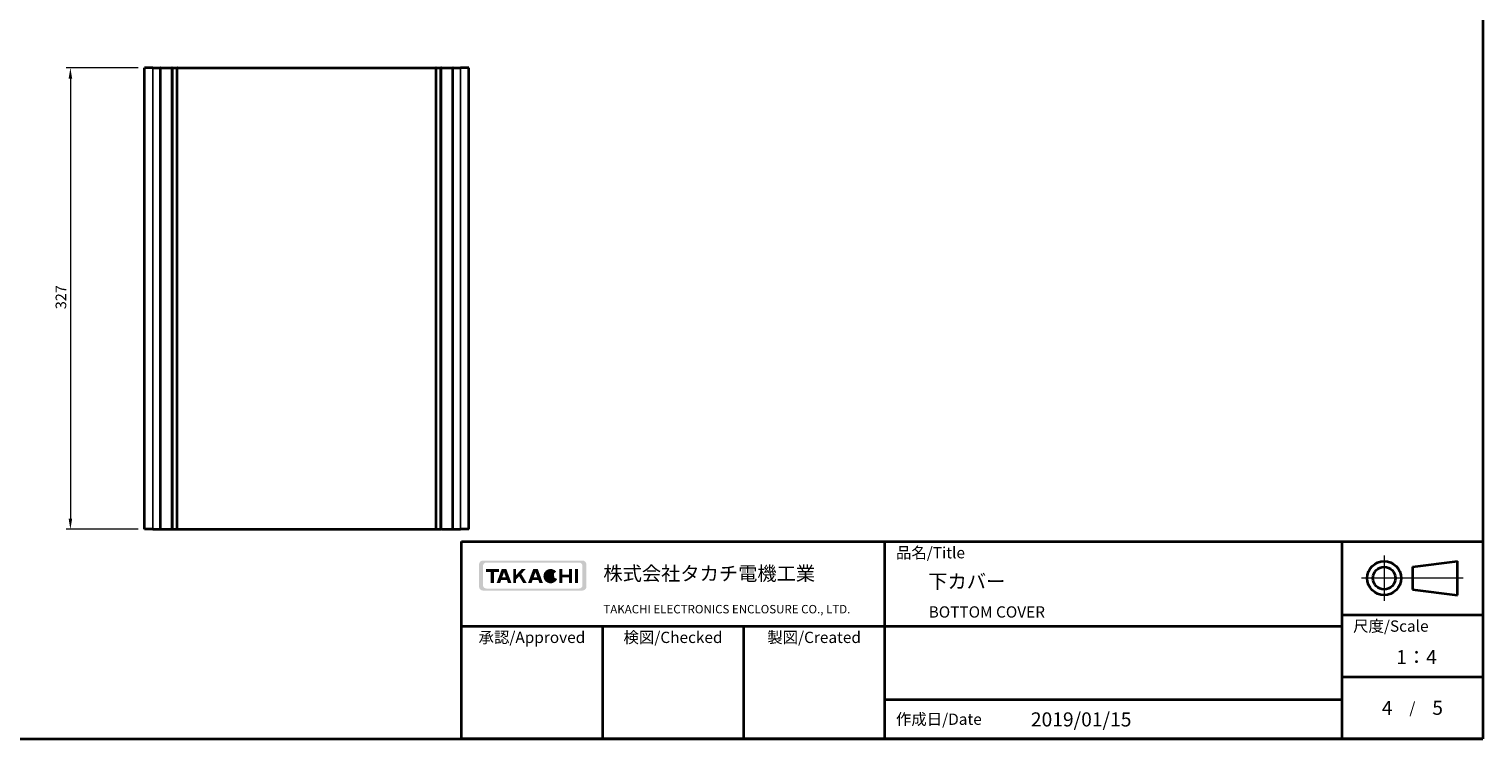
# Model space of a CAD drawing. Units: millimetres. Extents: x 0 to 7469, y 0 to 1405.
# Drawn here: x 5256 to 6286, y 0 to 503 of the extents above; entities that cross this region are included whole.
import ezdxf
from ezdxf.enums import TextEntityAlignment as Align

# ---------------------------------------------------------------- set-up
doc = ezdxf.new("R2010")
doc.units = ezdxf.units.MM
for name, color, linetype, lineweight in [('Border (ISO)', 7, 'Continuous', 35), ('Dimension (ISO)', 7, 'Continuous', 18), ('Title (ISO)', 7, 'Continuous', 35), ('Visible (ISO)', 7, 'Continuous', 35), ('Visible Narrow (ISO)', 7, 'Continuous', 25)]:
    doc.layers.add(name, color=color, linetype=linetype, lineweight=lineweight)
doc.layers.add('Hatch (ISO)', color=1, linetype='Continuous', lineweight=18, true_color=0xff0000)
doc.styles.add('Note Text (TK)', font='MS PGothic.ttf')
doc.styles.add('文字スタイル67', font='arial.ttf')
doc.dimstyles.new('Default - Method 1b (TK)', dxfattribs={"dimscale": 3, "dimtxt": 2.5, "dimasz": 2.5, "dimexe": 1, "dimexo": 1.5, "dimgap": 1, "dimtad": 1, "dimtoh": 1, "dimrnd": 1e-08, "dimdsep": 46, "dimtxsty": 'Note Text (TK)', "dimcen": 0.09, "dimdle": 5, "dimclrd": 100, "dimclre": 100, "dimclrt": 7, "dimadec": 1, "dimazin": 1, "dimtfac": 1, "dimtmove": 0, "dimatfit": 3, "dimfxl": 0, "dimtolj": 1, "dimlwd": -1, "dimlwe": -1, "dimarcsym": 0})

# ---------------------------------------------------------------- blocks, each defined once
blk = doc.blocks.new('図面枠 tk図枠')
at = {"layer": 'Border (ISO)'}
for p in [(405.5, 289), (14.5, 8)]:
    blk.add_line(p, (405.5, 8), dxfattribs=at)
blk = doc.blocks.new('表題欄 tk表題欄')
at = {"layer": 'Hatch (ISO)'}
h = blk.add_hatch(color=256, dxfattribs=at)
edge = h.paths.add_edge_path(flags=0)
edge.add_arc((95.58, 236.3), 0.596, 270, 360)
edge.add_line((96.17, 236.3), (96.17, 239.71))
edge.add_arc((95.58, 239.71), 0.596, 0, 90)
edge.add_line((95.58, 240.31), (79.14, 240.31))
edge.add_arc((79.14, 239.71), 0.596, 90, 180)
edge.add_line((78.54, 239.71), (78.54, 236.3))
edge.add_arc((79.14, 236.3), 0.596, 180, 270)
edge.add_line((79.14, 235.7), (95.58, 235.7))
edge = h.paths.add_edge_path()
edge.add_line((77.84, 239.96), (77.84, 236.05))
edge.add_arc((78.54, 236.05), 0.702, 180, 270)
edge.add_line((78.54, 235.35), (96.17, 235.35))
edge.add_arc((96.17, 236.05), 0.702, 270, 360)
edge.add_line((96.87, 236.05), (96.87, 239.96))
edge.add_arc((96.17, 239.96), 0.702, 0, 90)
edge.add_line((96.17, 240.66), (78.54, 240.66))
edge.add_arc((78.54, 239.96), 0.702, 90, 180)
for points in [[(79.07, 239.15), (79.07, 238.66), (79.92, 238.66), (79.92, 236.66), (80.51, 236.66), (80.51, 238.66), (81.36, 238.66), (81.36, 239.15)], [(85.68, 236.66), (84.94, 237.89), (84.42, 237.32), (84.42, 236.66), (83.9, 236.66), (83.9, 239.15), (84.42, 239.15), (84.42, 238.1), (85.39, 239.15), (86.11, 239.15), (85.32, 238.3), (86.3, 236.66)], [(92.09, 239.15), (92.09, 236.66), (92.61, 236.66), (92.61, 237.66), (93.77, 237.66), (93.77, 236.66), (94.29, 236.66), (94.29, 239.15), (93.77, 239.15), (93.77, 238.15), (92.61, 238.15), (92.61, 239.15)], [(94.84, 239.15), (94.84, 236.66), (95.36, 236.66), (95.36, 239.15)]]:
    blk.add_hatch(color=256, dxfattribs=at).paths.add_polyline_path(points)
h = blk.add_hatch(color=256, dxfattribs=at)
h.paths.add_polyline_path([(82.59, 237.71), (81.95, 237.71), (82.27, 238.58)], flags=0)
h.paths.add_polyline_path([(82.78, 237.2), (81.76, 237.2), (81.57, 236.66), (80.95, 236.66), (81.86, 239.15), (82.68, 239.15), (83.59, 236.66), (82.98, 236.66)])
h = blk.add_hatch(color=256, dxfattribs=at)
h.paths.add_polyline_path([(87.53, 237.71), (88.16, 237.71), (87.85, 238.58)], flags=0)
h.paths.add_polyline_path([(87.14, 236.66), (87.34, 237.2), (88.35, 237.2), (88.55, 236.66), (89.17, 236.66), (88.25, 239.15), (87.44, 239.15), (86.52, 236.66)])
h = blk.add_hatch(color=256, dxfattribs=at)
edge = h.paths.add_edge_path()
edge.add_arc((90.52, 237.9), 1.27, 38.5505, 336.582)
edge.add_line((91.69, 237.4), (91.17, 237.62))
edge.add_ellipse((90.52, 237.9), major_axis=(0, -0.8), ratio=0.867347, start_angle=124.651, end_angle=429.4109, ccw=False)
edge.add_line((91.09, 238.36), (91.52, 238.7))
at = {"layer": 'Title (ISO)'}
for p, q in [((74.71, 244.05), (255.71, 244.05)), ((74.71, 209.05), (74.71, 244.05)), ((149.71, 244.05), (149.71, 209.05)), ((230.71, 244.05), (230.71, 209.05)), ((255.71, 244.05), (255.71, 209.05)), ((243.21, 239.55), (251.21, 240.55)), ((251.21, 234.55), (251.21, 240.55)), ((243.21, 239.55), (243.21, 235.55)), ((243.21, 235.55), (251.21, 234.55)), ((230.71, 231.05), (255.71, 231.05)), ((74.71, 229.05), (230.71, 229.05)), ((99.71, 229.05), (99.71, 209.05)), ((124.71, 229.05), (124.71, 209.05)), ((230.71, 220.05), (255.71, 220.05)), ((149.71, 216.05), (230.71, 216.05)), ((255.71, 209.05), (74.71, 209.05))]:
    blk.add_line(p, q, dxfattribs=at)
at = {"layer": 'Title (ISO)', "color": 4, "linetype": 'Continuous', "lineweight": 18, "true_color": 0x00ffff}
for p, q in [((238.21, 241.55), (238.21, 233.55)), ((252.21, 237.55), (234.21, 237.55))]:
    blk.add_line(p, q, dxfattribs=at)
at = {"layer": 'Title (ISO)'}
for radius in [3, 2]:
    blk.add_circle((238.21, 237.55), radius, dxfattribs=at)
at = {"layer": 'Title (ISO)', "color": 1, "true_color": 0xff0000, "char_height": 2, "line_spacing_factor": 1.5, "style": 'Note Text (TK)'}
for s, insert, attachment_point in [('\\fＭＳ Ｐゴシック|b0|i0;\\H2.0000;品名/Title', (151.71, 242.05), 4), ('\\fＭＳ Ｐゴシック|b0|i0;\\H2.0000;尺度/Scale', (232.71, 229.05), 4), ('\\fＭＳ Ｐゴシック|b0|i0;\\H2.0000;承認/Approved', (87.21, 227.05), 5), ('\\fＭＳ Ｐゴシック|b0|i0;\\H2.0000;検図/Checked', (112.21, 227.05), 5), ('\\fＭＳ Ｐゴシック|b0|i0;\\H2.0000;製図/Created', (137.21, 227.05), 5), ('\\fＭＳ Ｐゴシック|b0|i0;\\H2.0000;作成日/Date', (151.71, 212.55), 4)]:
    blk.add_mtext(s, dxfattribs=dict(at, insert=insert, attachment_point=attachment_point))
at = {"layer": 'Title (ISO)', "color": 7, "line_spacing_factor": 1.5, "style": 'Note Text (TK)'}
for s, insert, char_height, attachment_point in [('株式会社タカチ電機工業', (99.87, 238.05), 2.5, 4), ('\\fArial|b0|i0;\\H1.4986;TAKACHI ELECTRONICS ENCLOSURE CO., LTD.', (99.87, 232.05), 1.4986, 4), ('\\fＭＳ Ｐゴシック|b0|i0;\\H2.0000;/', (243.21, 214.55), 2, 5)]:
    blk.add_mtext(s, dxfattribs=dict(at, insert=insert, char_height=char_height, attachment_point=attachment_point))
at = {"layer": 'Title (ISO)', "color": 7}
for tag, p, height, style in [('<品名>_001', (157.52, 235.65), 2.5, 'Note Text (TK)'), ('<Title>_001', (157.48, 230.55), 2, '文字スタイル67'), ('<尺度>_001', (240.38, 222.3), 2.5, 'Note Text (TK)'), ('作成日_001', (175.62, 211.28), 2.5, 'Note Text (TK)'), ('<ページ_No.>_001', (238.02, 213.3), 2.5, 'Note Text (TK)'), ('<総ページ数>_001', (246.74, 213.32), 2.5, 'Note Text (TK)')]:
    blk.add_attdef(tag, p, '', height=height, dxfattribs=dict(at, style=style))
at = {"layer": 'Title (ISO)', "color": 7, "style": 'Note Text (TK)'}
blk.add_attdef('<承認>', text='', height=2.5, dxfattribs=at).set_placement((87.21, 217.05), align=Align.MIDDLE_CENTER)
blk = doc.blocks.new('*D61')
at = {"layer": 'Defpoints', "color": 0, "transparency": 16777216}
for p in [(5337.4, 475.6), (5284.9, 148.6), (5337.4, 148.6)]:
    blk.add_point(p, dxfattribs=at)
at = {"layer": 'Dimension (ISO)', "color": 100, "transparency": 16777216}
for p, q in [((5332.9, 475.6), (5281.9, 475.6)), ((5284.9, 468.1), (5284.9, 156.1)), ((5332.9, 148.6), (5281.9, 148.6))]:
    blk.add_line(p, q, dxfattribs=at)
for points in [[(5283.7, 468.1), (5286.2, 468.1), (5284.9, 475.6)], [(5283.7, 156.1), (5286.2, 156.1), (5284.9, 148.6)]]:
    blk.add_solid(points, dxfattribs=at)
at = {"layer": 'Dimension (ISO)', "color": 7, "transparency": 16777216, "insert": (5278.2, 304.6), "char_height": 7.5, "attachment_point": 4, "rotation": 90, "style": 'Note Text (TK)'}
blk.add_mtext('\\A1;327', dxfattribs=at)

msp = doc.modelspace()

# ---------------------------------------------------------------- linework, layer by layer
at = {"layer": 'Visible (ISO)'}
for p, q in [((5343.3648, 475.6408), (5337.3648, 475.6408)), ((5337.3648, 148.6408), (5337.3648, 475.6408)), ((5343.3648, 475.6408), (5348.5648, 475.6408)), ((5348.8648, 475.6408), (5348.5648, 475.6408)), ((5348.8648, 475.6408), (5356.8648, 475.6408)), ((5348.8648, 148.6408), (5348.8648, 475.6408)), ((5357.1648, 475.6408), (5356.8648, 475.6408)), ((5357.1648, 475.6408), (5357.4648, 475.6408)), ((5357.1648, 148.6408), (5357.1648, 475.6408)), ((5357.4648, 475.6408), (5360.2648, 475.6408)), ((5360.2648, 475.6408), (5360.5648, 475.6408)), ((5360.8648, 475.6408), (5360.5648, 475.6408)), ((5360.5648, 148.6408), (5360.5648, 475.6408)), ((5360.8648, 475.6408), (5543.8648, 475.6408)), ((5544.1648, 475.6408), (5543.8648, 475.6408)), ((5544.1648, 475.6408), (5544.4648, 475.6408)), ((5544.1648, 148.6408), (5544.1648, 475.6408)), ((5544.4648, 475.6408), (5547.2648, 475.6408)), ((5547.2648, 475.6408), (5547.5648, 475.6408)), ((5547.8648, 475.6408), (5547.5648, 475.6408)), ((5547.5648, 148.6408), (5547.5648, 475.6408)), ((5547.8648, 475.6408), (5555.8648, 475.6408)), ((5556.1648, 475.6408), (5555.8648, 475.6408)), ((5555.8648, 148.6408), (5555.8648, 475.6408)), ((5556.1648, 475.6408), (5561.3648, 475.6408)), ((5567.3648, 475.6408), (5561.3648, 475.6408)), ((5567.3648, 148.6408), (5567.3648, 475.6408)), ((5343.3648, 148.6408), (5337.3648, 148.6408)), ((5343.3648, 148.6408), (5348.5648, 148.6408)), ((5348.8648, 148.6408), (5348.5648, 148.6408)), ((5348.8648, 148.6408), (5356.8648, 148.6408)), ((5357.1648, 148.6408), (5356.8648, 148.6408)), ((5357.1648, 148.6408), (5357.4648, 148.6408)), ((5357.4648, 148.6408), (5360.2648, 148.6408)), ((5360.2648, 148.6408), (5360.5648, 148.6408)), ((5360.8648, 148.6408), (5360.5648, 148.6408)), ((5360.8648, 148.6408), (5543.8648, 148.6408)), ((5544.1648, 148.6408), (5543.8648, 148.6408)), ((5544.1648, 148.6408), (5544.4648, 148.6408)), ((5544.4648, 148.6408), (5547.2648, 148.6408)), ((5547.2648, 148.6408), (5547.5648, 148.6408)), ((5547.8648, 148.6408), (5547.5648, 148.6408)), ((5547.8648, 148.6408), (5555.8648, 148.6408)), ((5556.1648, 148.6408), (5555.8648, 148.6408)), ((5556.1648, 148.6408), (5561.3648, 148.6408)), ((5567.3648, 148.6408), (5561.3648, 148.6408))]:
    msp.add_line(p, q, dxfattribs=at)
at = {"layer": 'Visible Narrow (ISO)'}
for p, q in [((5343.3648, 148.6408), (5343.3648, 475.6408)), ((5348.5648, 148.6408), (5348.5648, 475.6408)), ((5356.8648, 148.6408), (5356.8648, 475.6408)), ((5357.4648, 148.6408), (5357.4648, 475.6408)), ((5360.2648, 148.6408), (5360.2648, 475.6408)), ((5360.8648, 148.6408), (5360.8648, 475.6408)), ((5543.8648, 148.6408), (5543.8648, 475.6408)), ((5544.4648, 148.6408), (5544.4648, 475.6408)), ((5547.2648, 148.6408), (5547.2648, 475.6408)), ((5547.8648, 148.6408), (5547.8648, 475.6408)), ((5556.1648, 148.6408), (5556.1648, 475.6408)), ((5561.3648, 148.6408), (5561.3648, 475.6408))]:
    msp.add_line(p, q, dxfattribs=at)

# ---------------------------------------------------------------- block references
at = {"xscale": 4, "yscale": 4, "zscale": 4}
msp.add_blockref('図面枠 tk図枠', (4664, -32), dxfattribs=at)
ref = msp.add_blockref('表題欄 tk表題欄', (5263.1647, -836.211), dxfattribs=dict(xscale=4, yscale=4, zscale=4))
ref.add_attrib('<品名>_001', '下カバー', (5892.9205, 106.6875), dxfattribs={"layer": 'Title (ISO)', "color": 7, "height": 10, "style": 'Note Text (TK)'})
ref.add_attrib('<尺度>_001', '1：4', (6224.5511, 53), dxfattribs={"layer": 'Title (ISO)', "color": 7, "height": 10, "style": 'Note Text (TK)'})
ref.add_attrib('作成日_001', '2019/01/15', (5965.6364, 8.8295), dxfattribs={"layer": 'Title (ISO)', "color": 7, "height": 10, "style": 'Note Text (TK)'})
ref.add_attrib('<Title>_001', 'BOTTOM COVER', (5893.1814, 85.9973), dxfattribs={"layer": 'Title (ISO)', "color": 7, "height": 8, "style": '文字スタイル67'})
ref.add_attrib('<ページ_No.>_001', '4', (6214.3358, 17), dxfattribs={"layer": 'Title (ISO)', "color": 7, "height": 10, "style": 'Note Text (TK)'})
ref.add_attrib('<総ページ数>_001', '5', (6250.105, 17.0853), dxfattribs={"layer": 'Title (ISO)', "color": 7, "height": 10, "style": 'Note Text (TK)'})

# ---------------------------------------------------------------- dimensions: what is measured, and where the dimension line sits
at = {"layer": 'Dimension (ISO)', "color": 100, "true_color": 0x00ff3f}
dim = msp.add_linear_dim(base=(5284.9497, 148.6408), p1=(5337.3648, 475.6408), p2=(5337.3648, 148.6408), angle=90, dimstyle='Default - Method 1b (TK)', override={"dimtoh": 0, "dimdec": 2, "dimtp": 0, "dimtm": 0, "dimtdec": 2, "dimtofl": 0, "dimatfit": 1}, dxfattribs=at)
dim.commit()
dim.dimension.update_dxf_attribs({"geometry": '*D61', "text_midpoint": (5284.9497, 312.1408), "dimtype": 160})

doc.saveas('drawing.dxf')
